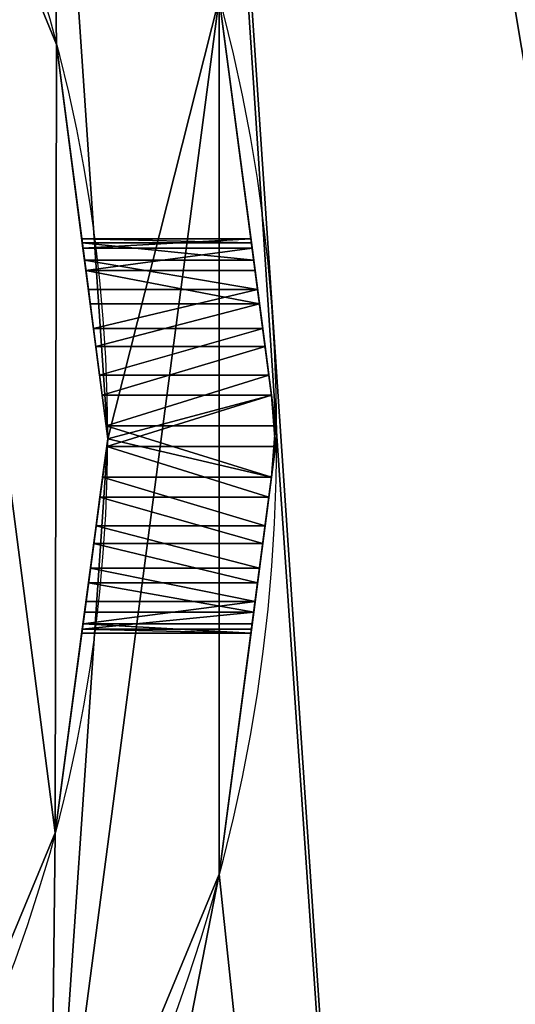
# Model space of a CAD drawing. Extents: x 1318 to 9300, y -203 to 2798.
# Drawn here: x 5696 to 5705, y 2389 to 2406 of the extents above; entities that cross this region are included whole.
import ezdxf

# ---------------------------------------------------------------- set-up
doc = ezdxf.new("R2010")
doc.units = 0
doc.header["$LTSCALE"] = 25.4
doc.layers.get('0').update_dxf_attribs({"linetype": 'CONTINUOUS'})

# ---------------------------------------------------------------- blocks, each defined once
blk = doc.blocks.new('TAKGLASS_1020_MOMENT')
at = {"color": 0}
mesh = blk.add_polyface(dxfattribs=at)
corners = [(1000, 0, 8), (0, 1267.751, 8), (0, 0, 8), (1000, 1267.751, 8)]
mesh.append_faces([[corners[k] for k in face] for face in [(0, 1, 2), (1, 0, 3)]], dxfattribs={"vtx0": -1, "color": 0})
mesh = blk.add_polyface(dxfattribs=at)
corners = [(1000, 1267.751), (0, 0), (0, 1267.751), (1000, 0)]
mesh.append_faces([[corners[k] for k in face] for face in [(0, 1, 2), (1, 0, 3)]], dxfattribs={"vtx0": -1, "color": 0})
blk = doc.blocks.new('GROUP_8')
at = {"color": 8, "extrusion": (6.245e-17, 0.073586, 0.997289)}
blk.add_blockref('TAKGLASS_1020_MOMENT', (-1000, -1260.849, 93.533), dxfattribs=at)
blk = doc.blocks.new('GROUP_29')
at = {"color": 35}
mesh = blk.add_polyface(dxfattribs=at)
corners = [(0, 1365.933), (18, 37.376, 175.38), (0, 37.376, 175.38), (18, 1365.933)]
mesh.append_faces([[corners[k] for k in face] for face in [(0, 1, 2), (1, 0, 3)]], dxfattribs={"vtx0": -1, "color": 35})
mesh = blk.add_polyface(dxfattribs=at)
corners = [(18, 0, 252.111), (0, 1173.331, 165.535), (0, 0, 252.111), (18, 1173.331, 165.535)]
mesh.append_faces([[corners[k] for k in face] for face in [(0, 1, 2), (1, 0, 3)]], dxfattribs={"vtx0": -1, "color": 35})
blk = doc.blocks.new('GROUP_35')
at = {"color": 0}
for p, q in [((33.771, 66.804, 10), (33.771, 66.804, 60)), ((33.771, 66.804, 10), (33.771, 66.804, 60)), ((30.302, 63.193, 52.693), (33.303, 63.193, 52.693)), ((30.302, 63.193, 52.693), (33.303, 63.193, 52.693)), ((30.315, 63.288, 50.884), (33.315, 63.288, 50.884)), ((30.315, 63.288, 50.884), (33.315, 63.288, 50.884)), ((30.324, 63.359, 51.795), (33.324, 63.359, 51.795)), ((30.324, 63.359, 51.795), (33.324, 63.359, 51.795)), ((30.275, 62.983, 50.023), (33.275, 62.983, 50.023)), ((30.275, 62.983, 50.023), (33.275, 62.983, 50.023)), ((30.251, 62.799, 53.518), (33.252, 62.799, 53.518)), ((30.251, 62.799, 53.518), (33.252, 62.799, 53.518)), ((30.207, 62.465, 49.27), (33.208, 62.465, 49.27)), ((30.207, 62.465, 49.27), (33.208, 62.465, 49.27)), ((30.172, 62.206, 54.213), (33.175, 62.206, 54.213)), ((30.172, 62.206, 54.213), (33.175, 62.206, 54.213)), ((30.115, 61.771, 48.676), (33.118, 61.771, 48.676)), ((30.115, 61.771, 48.676), (33.118, 61.771, 48.676)), ((30.073, 61.453, 54.73), (33.077, 61.453, 54.73)), ((30.073, 61.453, 54.73), (33.077, 61.453, 54.73)), ((30.007, 60.946, 48.283), (33.011, 60.946, 48.283)), ((30.007, 60.946, 48.283), (33.011, 60.946, 48.283)), ((29.96, 60.591, 55.035), (32.965, 60.591, 55.035)), ((29.96, 60.591, 55.035), (32.965, 60.591, 55.035)), ((29.888, 60.048, 48.116), (32.894, 60.048, 48.116)), ((29.888, 60.048, 48.116), (32.894, 60.048, 48.116)), ((29.864, 59.864, 10), (29.864, 59.864, 48.131)), ((29.864, 59.864, 55.092), (29.864, 59.864, 60)), ((29.864, 59.864, 55.092), (29.864, 59.864, 60)), ((29.864, 59.864, 10), (29.864, 59.864, 48.131)), ((32.864, 59.814, 10), (32.864, 59.814, 48.135)), ((32.864, 59.814, 55.096), (32.864, 59.814, 60)), ((32.864, 59.814, 55.096), (32.864, 59.814, 60)), ((32.864, 59.814, 10), (32.864, 59.814, 48.135)), ((29.888, 59.681, 55.107), (32.882, 59.681, 55.107)), ((29.888, 59.681, 55.107), (32.882, 59.681, 55.107)), ((29.96, 59.137, 48.188), (32.955, 59.137, 48.188)), ((29.96, 59.137, 48.188), (32.955, 59.137, 48.188)), ((30.007, 58.782, 54.94), (33.002, 58.782, 54.94)), ((30.007, 58.782, 54.94), (33.002, 58.782, 54.94)), ((30.073, 58.275, 48.493), (33.07, 58.275, 48.493)), ((30.073, 58.275, 48.493), (33.07, 58.275, 48.493)), ((30.115, 57.958, 54.547), (33.112, 57.958, 54.547)), ((30.115, 57.958, 54.547), (33.112, 57.958, 54.547)), ((30.172, 57.522, 49.01), (33.17, 57.522, 49.01)), ((30.172, 57.522, 49.01), (33.17, 57.522, 49.01)), ((30.207, 57.263, 53.953), (33.205, 57.263, 53.953)), ((30.207, 57.263, 53.953), (33.205, 57.263, 53.953)), ((30.251, 56.929, 49.705), (33.249, 56.929, 49.705)), ((30.251, 56.929, 49.705), (33.249, 56.929, 49.705)), ((30.275, 56.745, 53.2), (33.274, 56.745, 53.2)), ((30.275, 56.745, 53.2), (33.274, 56.745, 53.2)), ((30.302, 56.536, 50.53), (33.302, 56.536, 50.53)), ((30.302, 56.536, 50.53), (33.302, 56.536, 50.53)), ((30.315, 56.441, 52.339), (33.315, 56.441, 52.339)), ((30.315, 56.441, 52.339), (33.315, 56.441, 52.339)), ((30.324, 56.369, 51.428), (33.324, 56.369, 51.428)), ((30.324, 56.369, 51.428), (33.324, 56.369, 51.428)), ((33.797, 52.828, 10), (33.797, 52.828, 60)), ((33.797, 52.828, 10), (33.797, 52.828, 60)), ((30.886, 52.1, 10), (30.886, 52.1, 60)), ((30.886, 52.1, 10), (30.886, 52.1, 60))]:
    blk.add_line(p, q, dxfattribs=at)
at = {"color": 250}
for p, q in [((30.302, 63.193, 52.693), (30.251, 62.799, 53.518)), ((30.302, 63.193, 52.693), (30.251, 62.799, 53.518)), ((30.275, 62.983, 50.023), (30.315, 63.288, 50.884)), ((30.275, 62.983, 50.023), (30.315, 63.288, 50.884)), ((30.302, 63.193, 52.693), (30.324, 63.359, 51.795)), ((30.302, 63.193, 52.693), (30.324, 63.359, 51.795)), ((30.315, 63.288, 50.884), (30.324, 63.359, 51.795)), ((30.315, 63.288, 50.884), (30.324, 63.359, 51.795)), ((33.303, 63.193, 52.693), (33.252, 62.799, 53.518)), ((33.303, 63.193, 52.693), (33.252, 62.799, 53.518)), ((33.315, 63.288, 50.884), (33.275, 62.983, 50.023)), ((33.315, 63.288, 50.884), (33.275, 62.983, 50.023)), ((33.303, 63.193, 52.693), (33.324, 63.359, 51.795)), ((33.303, 63.193, 52.693), (33.324, 63.359, 51.795)), ((33.324, 63.359, 51.795), (33.315, 63.288, 50.884)), ((33.324, 63.359, 51.795), (33.315, 63.288, 50.884)), ((30.207, 62.465, 49.27), (30.275, 62.983, 50.023)), ((30.207, 62.465, 49.27), (30.275, 62.983, 50.023)), ((33.275, 62.983, 50.023), (33.208, 62.465, 49.27)), ((33.275, 62.983, 50.023), (33.208, 62.465, 49.27)), ((30.172, 62.206, 54.213), (30.251, 62.799, 53.518)), ((30.172, 62.206, 54.213), (30.251, 62.799, 53.518)), ((33.175, 62.206, 54.213), (33.252, 62.799, 53.518)), ((33.175, 62.206, 54.213), (33.252, 62.799, 53.518)), ((30.115, 61.771, 48.676), (30.207, 62.465, 49.27)), ((30.115, 61.771, 48.676), (30.207, 62.465, 49.27)), ((33.208, 62.465, 49.27), (33.118, 61.771, 48.676)), ((33.208, 62.465, 49.27), (33.118, 61.771, 48.676)), ((30.172, 62.206, 54.213), (30.073, 61.453, 54.73)), ((30.172, 62.206, 54.213), (30.073, 61.453, 54.73)), ((33.077, 61.453, 54.73), (33.175, 62.206, 54.213)), ((33.077, 61.453, 54.73), (33.175, 62.206, 54.213)), ((30.007, 60.946, 48.283), (30.115, 61.771, 48.676)), ((30.007, 60.946, 48.283), (30.115, 61.771, 48.676)), ((33.118, 61.771, 48.676), (33.011, 60.946, 48.283)), ((33.118, 61.771, 48.676), (33.011, 60.946, 48.283)), ((30.073, 61.453, 54.73), (29.96, 60.591, 55.035)), ((30.073, 61.453, 54.73), (29.96, 60.591, 55.035)), ((32.965, 60.591, 55.035), (33.077, 61.453, 54.73)), ((32.965, 60.591, 55.035), (33.077, 61.453, 54.73)), ((29.888, 60.048, 48.116), (30.007, 60.946, 48.283)), ((29.888, 60.048, 48.116), (30.007, 60.946, 48.283)), ((33.011, 60.946, 48.283), (32.894, 60.048, 48.116)), ((33.011, 60.946, 48.283), (32.894, 60.048, 48.116)), ((29.96, 60.591, 55.035), (29.864, 59.864, 55.092)), ((29.96, 60.591, 55.035), (29.864, 59.864, 55.092)), ((32.864, 59.814, 55.096), (32.965, 60.591, 55.035)), ((32.864, 59.814, 55.096), (32.965, 60.591, 55.035)), ((29.864, 59.864, 48.131), (29.888, 60.048, 48.116)), ((29.864, 59.864, 48.131), (29.888, 60.048, 48.116)), ((32.894, 60.048, 48.116), (32.864, 59.814, 48.135)), ((32.894, 60.048, 48.116), (32.864, 59.814, 48.135)), ((29.96, 59.137, 48.188), (29.864, 59.864, 48.131)), ((29.864, 59.864, 55.092), (29.888, 59.681, 55.107)), ((29.864, 59.864, 55.092), (29.888, 59.681, 55.107)), ((29.96, 59.137, 48.188), (29.864, 59.864, 48.131)), ((32.864, 59.814, 48.135), (32.955, 59.137, 48.188)), ((32.882, 59.681, 55.107), (32.864, 59.814, 55.096)), ((32.864, 59.814, 48.135), (32.955, 59.137, 48.188)), ((32.882, 59.681, 55.107), (32.864, 59.814, 55.096)), ((29.888, 59.681, 55.107), (30.007, 58.782, 54.94)), ((29.888, 59.681, 55.107), (30.007, 58.782, 54.94)), ((33.002, 58.782, 54.94), (32.882, 59.681, 55.107)), ((33.002, 58.782, 54.94), (32.882, 59.681, 55.107)), ((30.073, 58.275, 48.493), (29.96, 59.137, 48.188)), ((30.073, 58.275, 48.493), (29.96, 59.137, 48.188)), ((32.955, 59.137, 48.188), (33.07, 58.275, 48.493)), ((32.955, 59.137, 48.188), (33.07, 58.275, 48.493)), ((30.007, 58.782, 54.94), (30.115, 57.958, 54.547)), ((30.007, 58.782, 54.94), (30.115, 57.958, 54.547)), ((33.002, 58.782, 54.94), (33.112, 57.958, 54.547)), ((33.002, 58.782, 54.94), (33.112, 57.958, 54.547)), ((30.172, 57.522, 49.01), (30.073, 58.275, 48.493)), ((30.172, 57.522, 49.01), (30.073, 58.275, 48.493)), ((33.07, 58.275, 48.493), (33.17, 57.522, 49.01)), ((33.07, 58.275, 48.493), (33.17, 57.522, 49.01)), ((30.115, 57.958, 54.547), (30.207, 57.263, 53.953)), ((30.115, 57.958, 54.547), (30.207, 57.263, 53.953)), ((33.205, 57.263, 53.953), (33.112, 57.958, 54.547)), ((33.205, 57.263, 53.953), (33.112, 57.958, 54.547)), ((30.251, 56.929, 49.705), (30.172, 57.522, 49.01)), ((30.251, 56.929, 49.705), (30.172, 57.522, 49.01)), ((33.17, 57.522, 49.01), (33.249, 56.929, 49.705)), ((33.17, 57.522, 49.01), (33.249, 56.929, 49.705)), ((30.275, 56.745, 53.2), (30.207, 57.263, 53.953)), ((30.275, 56.745, 53.2), (30.207, 57.263, 53.953)), ((33.274, 56.745, 53.2), (33.205, 57.263, 53.953)), ((33.274, 56.745, 53.2), (33.205, 57.263, 53.953)), ((30.251, 56.929, 49.705), (30.302, 56.536, 50.53)), ((30.251, 56.929, 49.705), (30.302, 56.536, 50.53)), ((33.249, 56.929, 49.705), (33.302, 56.536, 50.53)), ((33.249, 56.929, 49.705), (33.302, 56.536, 50.53)), ((30.275, 56.745, 53.2), (30.315, 56.441, 52.339)), ((30.275, 56.745, 53.2), (30.315, 56.441, 52.339)), ((33.315, 56.441, 52.339), (33.274, 56.745, 53.2)), ((33.315, 56.441, 52.339), (33.274, 56.745, 53.2)), ((30.324, 56.369, 51.428), (30.302, 56.536, 50.53)), ((30.324, 56.369, 51.428), (30.302, 56.536, 50.53)), ((30.324, 56.369, 51.428), (30.315, 56.441, 52.339)), ((30.324, 56.369, 51.428), (30.315, 56.441, 52.339)), ((33.302, 56.536, 50.53), (33.324, 56.369, 51.428)), ((33.302, 56.536, 50.53), (33.324, 56.369, 51.428)), ((33.324, 56.369, 51.428), (33.315, 56.441, 52.339)), ((33.324, 56.369, 51.428), (33.315, 56.441, 52.339))]:
    blk.add_line(p, q, dxfattribs=at)
for centre, radius in [((59.864, 59.864), 60), ((59.864, 59.864, 10), 60), ((59.864, 59.864), 60), ((59.864, 59.864, 10), 60), ((59.864, 59.864), 60), ((59.864, 59.864, 10), 60), ((59.864, 59.864), 60), ((59.864, 59.864, 10), 60), ((59.864, 59.864), 60), ((59.864, 59.864, 10), 60), ((59.864, 59.864), 60), ((59.864, 59.864, 10), 60), ((59.864, 59.864), 60), ((59.864, 59.864, 10), 60), ((59.864, 59.864), 60), ((59.864, 59.864, 10), 60), ((59.864, 59.864), 60), ((59.864, 59.864, 10), 60), ((59.864, 59.864), 60), ((59.864, 59.864, 10), 60), ((59.864, 59.864), 60), ((59.864, 59.864, 10), 60), ((59.864, 59.864), 60), ((59.864, 59.864), 60), ((59.864, 59.864, 10), 60), ((59.864, 59.864), 60), ((59.864, 59.864, 10), 60), ((59.864, 59.864), 60), ((59.864, 59.864, 10), 60), ((59.864, 59.864, 10), 60), ((59.864, 59.864), 60), ((59.864, 59.864, 10), 60), ((59.864, 59.864), 60), ((59.864, 59.864, 10), 60), ((59.864, 59.864), 60), ((59.864, 59.864, 10), 60), ((59.864, 59.864), 60), ((59.864, 59.864, 10), 60), ((59.864, 59.864), 60), ((59.864, 59.864, 10), 60), ((59.864, 59.864), 60), ((59.864, 59.864, 10), 60), ((59.864, 59.864), 60), ((59.864, 59.864, 10), 60), ((59.864, 59.864), 60), ((59.864, 59.864, 10), 60), ((59.864, 59.864), 60), ((59.864, 59.864, 10), 60), ((59.864, 59.864), 60), ((59.864, 59.864, 10), 60), ((59.864, 59.864, 60), 30), ((59.864, 59.864, 10), 30), ((59.864, 59.864, 10), 30), ((59.864, 59.864, 60), 30), ((59.864, 59.864, 10), 30), ((59.864, 59.864, 60), 30), ((59.864, 59.864, 10), 30), ((59.864, 59.864, 60), 30), ((59.864, 59.864, 10), 30), ((59.864, 59.864, 60), 30), ((59.864, 59.864, 10), 30), ((59.864, 59.864, 60), 30), ((59.864, 59.864, 10), 30), ((59.864, 59.864, 60), 30), ((59.864, 59.864, 10), 30), ((59.864, 59.864, 60), 30), ((59.864, 59.864, 10), 30), ((59.864, 59.864, 60), 30), ((59.864, 59.864, 10), 30), ((59.864, 59.864, 60), 30), ((59.864, 59.864, 10), 30), ((59.864, 59.864, 60), 30), ((59.864, 59.864, 10), 30), ((59.864, 59.864, 60), 30), ((59.864, 59.864, 60), 30), ((59.864, 59.864, 10), 30), ((59.864, 59.864, 10), 30), ((59.864, 59.864, 60), 30), ((59.864, 59.864, 10), 30), ((59.864, 59.864, 60), 30), ((59.864, 59.864, 10), 30), ((59.864, 59.864, 60), 30), ((59.864, 59.864, 10), 30), ((59.864, 59.864, 60), 30), ((59.864, 59.864, 10), 30), ((59.864, 59.864, 60), 30), ((59.864, 59.864, 10), 30), ((59.864, 59.864, 60), 30), ((59.864, 59.864, 10), 30), ((59.864, 59.864, 60), 30), ((59.864, 59.864, 10), 30), ((59.864, 59.864, 60), 30), ((59.864, 59.864, 10), 30), ((59.864, 59.864, 60), 30), ((59.864, 59.864, 10), 30), ((59.864, 59.864, 60), 30), ((59.864, 59.864, 10), 30), ((59.864, 59.864, 60), 30), ((59.864, 59.864, 10), 30), ((59.864, 59.864, 60), 30), ((59.864, 59.864, 10), 27), ((59.864, 59.864, 10), 27), ((59.864, 59.864, 60), 27), ((59.864, 59.864, 10), 27), ((59.864, 59.864, 60), 27), ((59.864, 59.864, 60), 27), ((59.864, 59.864, 10), 27), ((59.864, 59.864, 10), 27), ((59.864, 59.864, 60), 27), ((59.864, 59.864, 10), 27), ((59.864, 59.864, 60), 27), ((59.864, 59.864, 10), 27), ((59.864, 59.864, 60), 27), ((59.864, 59.864, 10), 27), ((59.864, 59.864, 60), 27), ((59.864, 59.864, 10), 27), ((59.864, 59.864, 60), 27), ((59.864, 59.864, 60), 27), ((59.864, 59.864, 10), 27), ((59.864, 59.864, 10), 27), ((59.864, 59.864, 60), 27), ((59.864, 59.864, 10), 27), ((59.864, 59.864, 60), 27), ((59.864, 59.864, 10), 27), ((59.864, 59.864, 60), 27), ((59.864, 59.864, 10), 27), ((59.864, 59.864, 60), 27), ((59.864, 59.864, 10), 27), ((59.864, 59.864, 60), 27), ((59.864, 59.864, 10), 27), ((59.864, 59.864, 60), 27), ((59.864, 59.864, 10), 27), ((59.864, 59.864, 60), 27), ((59.864, 59.864, 10), 27), ((59.864, 59.864, 60), 27), ((59.864, 59.864, 10), 27), ((59.864, 59.864, 60), 27), ((59.864, 59.864, 60), 27), ((59.864, 59.864, 10), 27), ((59.864, 59.864, 60), 27), ((59.864, 59.864, 10), 27), ((59.864, 59.864, 60), 27), ((59.864, 59.864, 10), 27), ((59.864, 59.864, 60), 27), ((59.864, 59.864, 10), 27), ((59.864, 59.864, 60), 27), ((59.864, 59.864, 10), 27), ((59.864, 59.864, 60), 27), ((59.864, 59.864, 10), 27), ((59.864, 59.864, 60), 27)]:
    blk.add_circle(centre, radius, dxfattribs=at)
mesh = blk.add_polyface(dxfattribs=at)
corners = [(93.291, 109.69), (95.603, 61.676), (95.364, 59.864), (105.048, 99.341), (96.302, 63.364), (97.414, 64.814), (98.864, 65.926), (100.552, 66.626), (102.364, 66.864), (104.176, 66.626), (105.864, 65.926), (113.726, 86.301), (107.314, 64.814), (108.426, 63.364), (109.126, 61.676), (109.364, 59.864), (109.69, 26.437), (116.644, 40.472), (118.733, 71.46), (119.728, 55.828), (10.038, 93.291), (10.603, 61.676), (10.364, 59.864), (20.388, 105.048), (11.302, 63.364), (12.414, 64.814), (13.864, 65.926), (15.552, 66.626), (17.364, 66.864), (19.176, 66.626), (20.864, 65.926), (33.427, 113.726), (22.314, 64.814), (23.426, 63.364), (24.126, 61.676), (24.364, 59.864), (26.437, 10.038), (40.472, 3.084), (48.268, 118.733), (55.828, 0), (63.9, 119.728), (71.46, 0.995), (79.256, 116.644), (86.301, 6.002), (99.341, 14.68), (95.603, 58.052), (96.302, 56.364), (97.414, 54.914), (98.864, 53.802), (100.552, 53.103), (102.364, 52.864), (104.176, 53.103), (105.864, 53.802), (107.314, 54.914), (108.426, 56.364), (109.126, 58.052), (3.084, 79.256), (0.995, 48.268), (0, 63.9), (6.002, 33.427), (14.68, 20.388), (10.603, 58.052), (11.302, 56.364), (12.414, 54.914), (13.864, 53.802), (15.552, 53.103), (17.364, 52.864), (19.176, 53.103), (20.864, 53.802), (22.314, 54.914), (23.426, 56.364), (24.126, 58.052)]
mesh.append_faces([[corners[k] for k in face] for face in [(17, 18, 19), (56, 57, 58)]], dxfattribs={"vtx0": -1, "color": 250})
mesh.append_faces([[corners[k] for k in face] for face in [(1, 3, 4), (4, 3, 5), (5, 3, 6), (6, 3, 7), (7, 3, 8), (8, 3, 9), (9, 3, 10), (10, 11, 12), (12, 11, 13), (13, 11, 14), (14, 11, 15), (16, 11, 17), (21, 23, 24), (24, 23, 25), (25, 23, 26), (26, 23, 27), (27, 23, 28), (28, 23, 29), (29, 23, 30), (30, 31, 32), (32, 31, 33), (33, 31, 34), (34, 31, 35), (36, 31, 37), (37, 38, 39), (39, 40, 41), (41, 42, 43), (43, 2, 44), (44, 49, 16), (57, 56, 59), (59, 22, 60), (60, 65, 36)]], dxfattribs={"vtx0": -1, "vtx1": -1, "color": 250})
mesh.append_faces([[corners[k] for k in face] for face in [(15, 11, 16), (35, 31, 36), (43, 0, 2), (59, 20, 22)]], dxfattribs={"vtx0": -1, "vtx1": -1, "vtx2": -1, "color": 250})
mesh.append_faces([[corners[k] for k in face] for face in [(0, 1, 2), (1, 0, 3), (10, 3, 11), (17, 11, 18), (20, 21, 22), (21, 20, 23), (30, 23, 31), (37, 31, 38), (39, 38, 40), (41, 40, 42), (43, 42, 0), (44, 2, 45), (44, 45, 46), (44, 46, 47), (44, 47, 48), (44, 48, 49), (16, 49, 50), (16, 50, 51), (16, 51, 52), (16, 52, 53), (16, 53, 54), (16, 54, 55), (16, 55, 15), (59, 56, 20), (60, 22, 61), (60, 61, 62), (60, 62, 63), (60, 63, 64), (60, 64, 65), (36, 65, 66), (36, 66, 67), (36, 67, 68), (36, 68, 69), (36, 69, 70), (36, 70, 71), (36, 71, 35)]], dxfattribs={"vtx0": -1, "vtx2": -1, "color": 250})
mesh = blk.add_polyface(dxfattribs=at)
corners = [(0.995, 48.268, 10), (3.084, 79.256, 10), (0, 63.9, 10), (6.002, 33.427, 10), (10.038, 93.291, 10), (10.364, 59.864, 10), (14.68, 20.388, 10), (10.603, 58.052, 10), (11.302, 56.364, 10), (12.414, 54.914, 10), (13.864, 53.802, 10), (15.552, 53.103, 10), (26.437, 10.038, 10), (17.364, 52.864, 10), (19.176, 53.103, 10), (20.864, 53.802, 10), (22.314, 54.914, 10), (23.426, 56.364, 10), (24.126, 58.052, 10), (24.364, 59.864, 10), (10.603, 61.676, 10), (20.388, 105.048, 10), (11.302, 63.364, 10), (12.414, 64.814, 10), (13.864, 65.926, 10), (15.552, 66.626, 10), (17.364, 66.864, 10), (19.176, 66.626, 10), (20.864, 65.926, 10), (33.427, 113.726, 10), (22.314, 64.814, 10), (23.426, 63.364, 10), (24.126, 61.676, 10), (29.864, 59.864, 10), (30.886, 67.629, 10), (33.883, 74.864, 10), (48.268, 118.733, 10), (38.651, 81.077, 10), (44.864, 85.845, 10), (52.1, 88.842, 10), (63.9, 119.728, 10), (59.864, 89.864, 10), (67.629, 88.842, 10), (79.256, 116.644, 10), (74.864, 85.845, 10), (81.077, 81.077, 10), (93.291, 109.69, 10), (85.845, 74.864, 10), (88.842, 67.629, 10), (89.864, 59.864, 10), (30.886, 52.1, 10), (40.472, 3.084, 10), (33.883, 44.864, 10), (38.651, 38.651, 10), (44.864, 33.883, 10), (55.828, 0, 10), (52.1, 30.886, 10), (59.864, 29.864, 10), (71.46, 0.995, 10), (67.629, 30.886, 10), (74.864, 33.883, 10), (86.301, 6.002, 10), (81.077, 38.651, 10), (85.845, 44.864, 10), (88.842, 52.1, 10), (99.341, 14.68, 10), (95.364, 59.864, 10), (95.603, 58.052, 10), (96.302, 56.364, 10), (97.414, 54.914, 10), (98.864, 53.802, 10), (100.552, 53.103, 10), (109.69, 26.437, 10), (102.364, 52.864, 10), (104.176, 53.103, 10), (105.864, 53.802, 10), (107.314, 54.914, 10), (108.426, 56.364, 10), (109.126, 58.052, 10), (109.364, 59.864, 10), (95.603, 61.676, 10), (105.048, 99.341, 10), (96.302, 63.364, 10), (97.414, 64.814, 10), (98.864, 65.926, 10), (100.552, 66.626, 10), (102.364, 66.864, 10), (104.176, 66.626, 10), (105.864, 65.926, 10), (113.726, 86.301, 10), (107.314, 64.814, 10), (108.426, 63.364, 10), (109.126, 61.676, 10), (116.644, 40.472, 10), (118.733, 71.46, 10), (119.728, 55.828, 10)]
mesh.append_faces([[corners[k] for k in face] for face in [(0, 1, 2), (94, 93, 95)]], dxfattribs={"vtx0": -1, "color": 250})
mesh.append_faces([[corners[k] for k in face] for face in [(1, 3, 4), (5, 6, 7), (7, 6, 8), (8, 6, 9), (9, 6, 10), (10, 6, 11), (11, 12, 13), (13, 12, 14), (14, 12, 15), (15, 12, 16), (16, 12, 17), (17, 12, 18), (18, 12, 19), (4, 20, 21), (20, 4, 5), (21, 28, 29), (29, 35, 36), (36, 39, 40), (40, 42, 43), (43, 45, 46), (50, 51, 52), (52, 51, 53), (53, 51, 54), (54, 55, 56), (56, 55, 57), (57, 58, 59), (59, 58, 60), (60, 61, 62), (62, 61, 63), (63, 61, 64), (64, 65, 49), (66, 65, 67), (67, 65, 68), (68, 65, 69), (69, 65, 70), (70, 65, 71), (71, 72, 73), (73, 72, 74), (74, 72, 75), (75, 72, 76), (76, 72, 77), (77, 72, 78), (78, 72, 79), (46, 80, 81), (80, 46, 66), (81, 88, 89), (89, 93, 94)]], dxfattribs={"vtx0": -1, "vtx1": -1, "color": 250})
mesh.append_faces([[corners[k] for k in face] for face in [(4, 3, 5), (29, 19, 12), (29, 12, 33), (49, 65, 66), (49, 66, 46), (89, 79, 72)]], dxfattribs={"vtx0": -1, "vtx1": -1, "vtx2": -1, "color": 250})
mesh.append_faces([[corners[k] for k in face] for face in [(1, 0, 3), (5, 3, 6), (11, 6, 12), (21, 20, 22), (21, 22, 23), (21, 23, 24), (21, 24, 25), (21, 25, 26), (21, 26, 27), (21, 27, 28), (29, 28, 30), (29, 30, 31), (29, 31, 32), (29, 32, 19), (29, 33, 34), (29, 34, 35), (36, 35, 37), (36, 37, 38), (36, 38, 39), (40, 39, 41), (40, 41, 42), (43, 42, 44), (43, 44, 45), (46, 45, 47), (46, 47, 48), (46, 48, 49), (12, 50, 33), (50, 12, 51), (54, 51, 55), (57, 55, 58), (60, 58, 61), (64, 61, 65), (71, 65, 72), (81, 80, 82), (81, 82, 83), (81, 83, 84), (81, 84, 85), (81, 85, 86), (81, 86, 87), (81, 87, 88), (89, 88, 90), (89, 90, 91), (89, 91, 92), (89, 92, 79), (89, 72, 93)]], dxfattribs={"vtx0": -1, "vtx2": -1, "color": 250})
mesh = blk.add_polyface(dxfattribs=at)
corners = [(30.886, 52.1, 60), (30.886, 67.629, 60), (29.864, 59.864, 60), (33.883, 44.864, 60), (32.864, 59.814, 60), (33.797, 52.828, 60), (36.507, 46.321, 60), (38.651, 38.651, 60), (40.808, 40.737, 60), (44.864, 33.883, 60), (46.408, 36.456, 60), (52.1, 30.886, 60), (52.924, 33.771, 60), (59.864, 29.864, 60), (59.914, 32.864, 60), (67.629, 30.886, 60), (66.901, 33.797, 60), (73.407, 36.507, 60), (74.864, 33.883, 60), (78.991, 40.808, 60), (81.077, 38.651, 60), (83.272, 46.408, 60), (85.845, 44.864, 60), (85.957, 52.924, 60), (88.842, 52.1, 60), (86.864, 59.914, 60), (33.883, 74.864, 60), (33.771, 66.804, 60), (36.456, 73.321, 60), (38.651, 81.077, 60), (40.737, 78.921, 60), (44.864, 85.845, 60), (46.321, 83.222, 60), (52.1, 88.842, 60), (52.828, 85.931, 60), (59.864, 89.864, 60), (59.814, 86.864, 60), (66.804, 85.957, 60), (67.629, 88.842, 60), (73.321, 83.272, 60), (74.864, 85.845, 60), (78.921, 78.991, 60), (81.077, 81.077, 60), (83.222, 73.407, 60), (85.845, 74.864, 60), (85.931, 66.901, 60), (88.842, 67.629, 60), (89.864, 59.864, 60)]
mesh.append_faces([[corners[k] for k in face] for face in [(0, 1, 2), (46, 24, 47)]], dxfattribs={"vtx0": -1, "color": 250})
mesh.append_faces([[corners[k] for k in face] for face in [(4, 3, 5), (5, 3, 6), (6, 7, 8), (8, 9, 10), (10, 11, 12), (12, 13, 14), (14, 15, 16), (16, 15, 17), (17, 18, 19), (19, 20, 21), (21, 22, 23), (23, 24, 25), (26, 28, 29), (29, 30, 31), (31, 32, 33), (33, 34, 35), (35, 37, 38), (38, 39, 40), (40, 41, 42), (42, 43, 44), (44, 45, 46)]], dxfattribs={"vtx0": -1, "vtx1": -1, "color": 250})
mesh.append_faces([[corners[k] for k in face] for face in [(1, 3, 4), (46, 25, 24)]], dxfattribs={"vtx0": -1, "vtx1": -1, "vtx2": -1, "color": 250})
mesh.append_faces([[corners[k] for k in face] for face in [(1, 0, 3), (6, 3, 7), (8, 7, 9), (10, 9, 11), (12, 11, 13), (14, 13, 15), (17, 15, 18), (19, 18, 20), (21, 20, 22), (23, 22, 24), (4, 26, 1), (26, 4, 27), (26, 27, 28), (29, 28, 30), (31, 30, 32), (33, 32, 34), (35, 34, 36), (35, 36, 37), (38, 37, 39), (40, 39, 41), (42, 41, 43), (44, 43, 45), (46, 45, 25)]], dxfattribs={"vtx0": -1, "vtx2": -1, "color": 250})
mesh = blk.add_polyface(dxfattribs=at)
corners = [(33.797, 52.828, 10), (33.771, 66.804, 10), (32.864, 59.814, 10), (36.456, 73.321, 10), (36.507, 46.321, 10), (40.737, 78.921, 10), (40.808, 40.737, 10), (46.321, 83.222, 10), (46.408, 36.456, 10), (52.828, 85.931, 10), (52.924, 33.771, 10), (59.814, 86.864, 10), (59.914, 32.864, 10), (66.804, 85.957, 10), (66.901, 33.797, 10), (73.321, 83.272, 10), (73.407, 36.507, 10), (78.921, 78.991, 10), (78.991, 40.808, 10), (83.222, 73.407, 10), (83.272, 46.408, 10), (85.931, 66.901, 10), (85.957, 52.924, 10), (86.864, 59.914, 10)]
mesh.append_faces([[corners[k] for k in face] for face in [(0, 1, 2), (21, 22, 23)]], dxfattribs={"vtx0": -1, "color": 250})
mesh.append_faces([[corners[k] for k in face] for face in [(1, 0, 3), (3, 4, 5), (5, 6, 7), (7, 8, 9), (9, 10, 11), (11, 12, 13), (13, 14, 15), (15, 16, 17), (17, 18, 19), (19, 20, 21)]], dxfattribs={"vtx0": -1, "vtx1": -1, "color": 250})
mesh.append_faces([[corners[k] for k in face] for face in [(3, 0, 4), (5, 4, 6), (7, 6, 8), (9, 8, 10), (11, 10, 12), (13, 12, 14), (15, 14, 16), (17, 16, 18), (19, 18, 20), (21, 20, 22)]], dxfattribs={"vtx0": -1, "vtx2": -1, "color": 250})
mesh = blk.add_polyface(dxfattribs=at)
corners = [(36.456, 73.321, 10), (33.771, 66.804, 60), (33.771, 66.804, 10), (36.456, 73.321, 60)]
mesh.append_faces([[corners[k] for k in face] for face in [(0, 1, 2), (1, 0, 3)]], dxfattribs={"vtx0": -1, "color": 250})
mesh = blk.add_polyface(dxfattribs=at)
corners = [(30.886, 67.629, 60), (29.864, 59.864, 55.092), (29.864, 59.864, 60), (29.96, 60.591, 55.035), (30.073, 61.453, 54.73), (30.172, 62.206, 54.213), (30.251, 62.799, 53.518), (30.302, 63.193, 52.693), (30.324, 63.359, 51.795), (29.888, 60.048, 48.116), (29.864, 59.864, 10), (29.864, 59.864, 48.131), (30.886, 67.629, 10), (30.007, 60.946, 48.283), (30.115, 61.771, 48.676), (30.207, 62.465, 49.27), (30.275, 62.983, 50.023), (30.315, 63.288, 50.884)]
mesh.append_faces([[corners[k] for k in face] for face in [(0, 1, 2), (9, 10, 11)]], dxfattribs={"vtx0": -1, "color": 250})
mesh.append_faces([[corners[k] for k in face] for face in [(1, 0, 3), (3, 0, 4), (4, 0, 5), (5, 0, 6), (6, 0, 7), (7, 0, 8), (10, 9, 12), (12, 8, 0)]], dxfattribs={"vtx0": -1, "vtx1": -1, "color": 250})
mesh.append_faces([[corners[k] for k in face] for face in [(12, 9, 13), (12, 13, 14), (12, 14, 15), (12, 15, 16), (12, 16, 17), (12, 17, 8)]], dxfattribs={"vtx0": -1, "vtx2": -1, "color": 250})
mesh = blk.add_polyface(dxfattribs=at)
corners = [(33.771, 66.804, 10), (32.864, 59.814, 48.135), (32.864, 59.814, 10), (32.894, 60.048, 48.116), (33.011, 60.946, 48.283), (33.118, 61.771, 48.676), (33.208, 62.465, 49.27), (33.275, 62.983, 50.023), (33.315, 63.288, 50.884), (33.324, 63.359, 51.795), (32.965, 60.591, 55.035), (32.864, 59.814, 60), (32.864, 59.814, 55.096), (33.771, 66.804, 60), (33.077, 61.453, 54.73), (33.175, 62.206, 54.213), (33.252, 62.799, 53.518), (33.303, 63.193, 52.693)]
mesh.append_faces([[corners[k] for k in face] for face in [(0, 1, 2), (10, 11, 12)]], dxfattribs={"vtx0": -1, "color": 250})
mesh.append_faces([[corners[k] for k in face] for face in [(1, 0, 3), (3, 0, 4), (4, 0, 5), (5, 0, 6), (6, 0, 7), (7, 0, 8), (8, 0, 9), (11, 10, 13), (13, 9, 0)]], dxfattribs={"vtx0": -1, "vtx1": -1, "color": 250})
mesh.append_faces([[corners[k] for k in face] for face in [(13, 10, 14), (13, 14, 15), (13, 15, 16), (13, 16, 17), (13, 17, 9)]], dxfattribs={"vtx0": -1, "vtx2": -1, "color": 250})
mesh = blk.add_polyface(dxfattribs=at)
corners = [(30.302, 63.193, 52.693), (33.252, 62.799, 53.518), (33.303, 63.193, 52.693), (30.251, 62.799, 53.518)]
mesh.append_faces([[corners[k] for k in face] for face in [(0, 1, 2), (1, 0, 3)]], dxfattribs={"vtx0": -1, "color": 250})
mesh = blk.add_polyface(dxfattribs=at)
corners = [(30.275, 62.983, 50.023), (33.315, 63.288, 50.884), (33.275, 62.983, 50.023), (30.315, 63.288, 50.884)]
mesh.append_faces([[corners[k] for k in face] for face in [(0, 1, 2), (1, 0, 3)]], dxfattribs={"vtx0": -1, "color": 250})
mesh = blk.add_polyface(dxfattribs=at)
corners = [(30.324, 63.359, 51.795), (33.303, 63.193, 52.693), (33.324, 63.359, 51.795), (30.302, 63.193, 52.693)]
mesh.append_faces([[corners[k] for k in face] for face in [(0, 1, 2), (1, 0, 3)]], dxfattribs={"vtx0": -1, "color": 250})
mesh = blk.add_polyface(dxfattribs=at)
corners = [(30.315, 63.288, 50.884), (33.324, 63.359, 51.795), (33.315, 63.288, 50.884), (30.324, 63.359, 51.795)]
mesh.append_faces([[corners[k] for k in face] for face in [(0, 1, 2), (1, 0, 3)]], dxfattribs={"vtx0": -1, "color": 250})
mesh = blk.add_polyface(dxfattribs=at)
corners = [(30.207, 62.465, 49.27), (33.275, 62.983, 50.023), (33.208, 62.465, 49.27), (30.275, 62.983, 50.023)]
mesh.append_faces([[corners[k] for k in face] for face in [(0, 1, 2), (1, 0, 3)]], dxfattribs={"vtx0": -1, "color": 250})
mesh = blk.add_polyface(dxfattribs=at)
corners = [(30.172, 62.206, 54.213), (33.252, 62.799, 53.518), (30.251, 62.799, 53.518), (33.175, 62.206, 54.213)]
mesh.append_faces([[corners[k] for k in face] for face in [(0, 1, 2), (1, 0, 3)]], dxfattribs={"vtx0": -1, "color": 250})
mesh = blk.add_polyface(dxfattribs=at)
corners = [(30.207, 62.465, 49.27), (33.118, 61.771, 48.676), (30.115, 61.771, 48.676), (33.208, 62.465, 49.27)]
mesh.append_faces([[corners[k] for k in face] for face in [(0, 1, 2), (1, 0, 3)]], dxfattribs={"vtx0": -1, "color": 250})
mesh = blk.add_polyface(dxfattribs=at)
corners = [(33.077, 61.453, 54.73), (30.172, 62.206, 54.213), (30.073, 61.453, 54.73), (33.175, 62.206, 54.213)]
mesh.append_faces([[corners[k] for k in face] for face in [(0, 1, 2), (1, 0, 3)]], dxfattribs={"vtx0": -1, "color": 250})
mesh = blk.add_polyface(dxfattribs=at)
corners = [(30.115, 61.771, 48.676), (33.011, 60.946, 48.283), (30.007, 60.946, 48.283), (33.118, 61.771, 48.676)]
mesh.append_faces([[corners[k] for k in face] for face in [(0, 1, 2), (1, 0, 3)]], dxfattribs={"vtx0": -1, "color": 250})
mesh = blk.add_polyface(dxfattribs=at)
corners = [(32.965, 60.591, 55.035), (30.073, 61.453, 54.73), (29.96, 60.591, 55.035), (33.077, 61.453, 54.73)]
mesh.append_faces([[corners[k] for k in face] for face in [(0, 1, 2), (1, 0, 3)]], dxfattribs={"vtx0": -1, "color": 250})
mesh = blk.add_polyface(dxfattribs=at)
corners = [(30.007, 60.946, 48.283), (32.894, 60.048, 48.116), (29.888, 60.048, 48.116), (33.011, 60.946, 48.283)]
mesh.append_faces([[corners[k] for k in face] for face in [(0, 1, 2), (1, 0, 3)]], dxfattribs={"vtx0": -1, "color": 250})
mesh = blk.add_polyface(dxfattribs=at)
corners = [(29.888, 59.681, 55.107), (29.96, 60.591, 55.035), (29.864, 59.864, 55.092), (32.882, 59.681, 55.107), (32.864, 59.814, 55.096), (32.965, 60.591, 55.035)]
mesh.append_faces([[corners[k] for k in face] for face in [(0, 1, 2)]], dxfattribs={"vtx0": -1, "color": 250})
mesh.append_faces([[corners[k] for k in face] for face in [(1, 0, 3), (1, 3, 4)]], dxfattribs={"vtx0": -1, "vtx2": -1, "color": 250})
mesh.append_faces([[corners[k] for k in face] for face in [(5, 1, 4)]], dxfattribs={"vtx1": -1, "color": 250})
mesh = blk.add_polyface(dxfattribs=at)
corners = [(29.888, 60.048, 48.116), (29.96, 59.137, 48.188), (29.864, 59.864, 48.131), (32.894, 60.048, 48.116), (32.864, 59.814, 48.135), (32.955, 59.137, 48.188)]
mesh.append_faces([[corners[k] for k in face] for face in [(0, 1, 2)]], dxfattribs={"vtx0": -1, "color": 250})
mesh.append_faces([[corners[k] for k in face] for face in [(1, 0, 3), (1, 3, 4)]], dxfattribs={"vtx0": -1, "vtx2": -1, "color": 250})
mesh.append_faces([[corners[k] for k in face] for face in [(5, 1, 4)]], dxfattribs={"vtx1": -1, "color": 250})
mesh = blk.add_polyface(dxfattribs=at)
corners = [(30.886, 52.1, 60), (30.315, 56.441, 52.339), (30.886, 52.1, 10), (30.275, 56.745, 53.2), (29.864, 59.864, 60), (30.324, 56.369, 51.428), (30.207, 57.263, 53.953), (30.115, 57.958, 54.547), (30.007, 58.782, 54.94), (29.888, 59.681, 55.107), (29.864, 59.864, 55.092), (29.864, 59.864, 10), (30.302, 56.536, 50.53), (30.251, 56.929, 49.705), (30.172, 57.522, 49.01), (30.073, 58.275, 48.493), (29.96, 59.137, 48.188), (29.864, 59.864, 48.131)]
mesh.append_faces([[corners[k] for k in face] for face in [(9, 4, 10), (11, 16, 17)]], dxfattribs={"vtx0": -1, "color": 250})
mesh.append_faces([[corners[k] for k in face] for face in [(0, 1, 2), (1, 0, 3), (3, 4, 6), (6, 4, 7), (7, 4, 8), (8, 4, 9)]], dxfattribs={"vtx0": -1, "vtx1": -1, "color": 250})
mesh.append_faces([[corners[k] for k in face] for face in [(3, 0, 4), (2, 1, 5), (5, 11, 2), (11, 5, 12), (11, 12, 13), (11, 13, 14), (11, 14, 15), (11, 15, 16)]], dxfattribs={"vtx0": -1, "vtx2": -1, "color": 250})
mesh = blk.add_polyface(dxfattribs=at)
corners = [(32.864, 59.814, 10), (33.797, 52.828, 60), (33.797, 52.828, 10), (33.324, 56.369, 51.428), (33.302, 56.536, 50.53), (33.249, 56.929, 49.705), (33.17, 57.522, 49.01), (33.07, 58.275, 48.493), (32.955, 59.137, 48.188), (32.864, 59.814, 48.135), (33.274, 56.745, 53.2), (32.864, 59.814, 60), (33.315, 56.441, 52.339), (33.205, 57.263, 53.953), (33.112, 57.958, 54.547), (33.002, 58.782, 54.94), (32.882, 59.681, 55.107), (32.864, 59.814, 55.096)]
mesh.append_faces([[corners[k] for k in face] for face in [(0, 1, 2), (8, 0, 9), (11, 16, 17)]], dxfattribs={"vtx0": -1, "color": 250})
mesh.append_faces([[corners[k] for k in face] for face in [(3, 0, 4), (4, 0, 5), (5, 0, 6), (6, 0, 7), (7, 0, 8), (1, 10, 11), (10, 1, 12), (12, 1, 3)]], dxfattribs={"vtx0": -1, "vtx1": -1, "color": 250})
mesh.append_faces([[corners[k] for k in face] for face in [(1, 0, 3)]], dxfattribs={"vtx0": -1, "vtx1": -1, "vtx2": -1, "color": 250})
mesh.append_faces([[corners[k] for k in face] for face in [(11, 10, 13), (11, 13, 14), (11, 14, 15), (11, 15, 16)]], dxfattribs={"vtx0": -1, "vtx2": -1, "color": 250})
mesh = blk.add_polyface(dxfattribs=at)
corners = [(30.007, 58.782, 54.94), (32.882, 59.681, 55.107), (29.888, 59.681, 55.107), (33.002, 58.782, 54.94)]
mesh.append_faces([[corners[k] for k in face] for face in [(0, 1, 2), (1, 0, 3)]], dxfattribs={"vtx0": -1, "color": 250})
mesh = blk.add_polyface(dxfattribs=at)
corners = [(32.955, 59.137, 48.188), (30.073, 58.275, 48.493), (29.96, 59.137, 48.188), (33.07, 58.275, 48.493)]
mesh.append_faces([[corners[k] for k in face] for face in [(0, 1, 2), (1, 0, 3)]], dxfattribs={"vtx0": -1, "color": 250})
mesh = blk.add_polyface(dxfattribs=at)
corners = [(30.115, 57.958, 54.547), (33.002, 58.782, 54.94), (30.007, 58.782, 54.94), (33.112, 57.958, 54.547)]
mesh.append_faces([[corners[k] for k in face] for face in [(0, 1, 2), (1, 0, 3)]], dxfattribs={"vtx0": -1, "color": 250})
mesh = blk.add_polyface(dxfattribs=at)
corners = [(33.07, 58.275, 48.493), (30.172, 57.522, 49.01), (30.073, 58.275, 48.493), (33.17, 57.522, 49.01)]
mesh.append_faces([[corners[k] for k in face] for face in [(0, 1, 2), (1, 0, 3)]], dxfattribs={"vtx0": -1, "color": 250})
mesh = blk.add_polyface(dxfattribs=at)
corners = [(30.207, 57.263, 53.953), (33.112, 57.958, 54.547), (30.115, 57.958, 54.547), (33.205, 57.263, 53.953)]
mesh.append_faces([[corners[k] for k in face] for face in [(0, 1, 2), (1, 0, 3)]], dxfattribs={"vtx0": -1, "color": 250})
mesh = blk.add_polyface(dxfattribs=at)
corners = [(33.17, 57.522, 49.01), (30.251, 56.929, 49.705), (30.172, 57.522, 49.01), (33.249, 56.929, 49.705)]
mesh.append_faces([[corners[k] for k in face] for face in [(0, 1, 2), (1, 0, 3)]], dxfattribs={"vtx0": -1, "color": 250})
mesh = blk.add_polyface(dxfattribs=at)
corners = [(33.205, 57.263, 53.953), (30.275, 56.745, 53.2), (33.274, 56.745, 53.2), (30.207, 57.263, 53.953)]
mesh.append_faces([[corners[k] for k in face] for face in [(0, 1, 2), (1, 0, 3)]], dxfattribs={"vtx0": -1, "color": 250})
mesh = blk.add_polyface(dxfattribs=at)
corners = [(33.302, 56.536, 50.53), (30.251, 56.929, 49.705), (33.249, 56.929, 49.705), (30.302, 56.536, 50.53)]
mesh.append_faces([[corners[k] for k in face] for face in [(0, 1, 2), (1, 0, 3)]], dxfattribs={"vtx0": -1, "color": 250})
mesh = blk.add_polyface(dxfattribs=at)
corners = [(33.315, 56.441, 52.339), (30.275, 56.745, 53.2), (30.315, 56.441, 52.339), (33.274, 56.745, 53.2)]
mesh.append_faces([[corners[k] for k in face] for face in [(0, 1, 2), (1, 0, 3)]], dxfattribs={"vtx0": -1, "color": 250})
mesh = blk.add_polyface(dxfattribs=at)
corners = [(33.302, 56.536, 50.53), (30.324, 56.369, 51.428), (30.302, 56.536, 50.53), (33.324, 56.369, 51.428)]
mesh.append_faces([[corners[k] for k in face] for face in [(0, 1, 2), (1, 0, 3)]], dxfattribs={"vtx0": -1, "color": 250})
mesh = blk.add_polyface(dxfattribs=at)
corners = [(33.315, 56.441, 52.339), (30.324, 56.369, 51.428), (33.324, 56.369, 51.428), (30.315, 56.441, 52.339)]
mesh.append_faces([[corners[k] for k in face] for face in [(0, 1, 2), (1, 0, 3)]], dxfattribs={"vtx0": -1, "color": 250})
mesh = blk.add_polyface(dxfattribs=at)
corners = [(33.797, 52.828, 10), (36.507, 46.321, 60), (36.507, 46.321, 10), (33.797, 52.828, 60)]
mesh.append_faces([[corners[k] for k in face] for face in [(0, 1, 2), (1, 0, 3)]], dxfattribs={"vtx0": -1, "color": 250})
mesh = blk.add_polyface(dxfattribs=at)
corners = [(30.886, 52.1, 60), (33.883, 44.864, 10), (33.883, 44.864, 60), (30.886, 52.1, 10)]
mesh.append_faces([[corners[k] for k in face] for face in [(0, 1, 2), (1, 0, 3)]], dxfattribs={"vtx0": -1, "color": 250})
blk = doc.blocks.new('GROUP_1')
at = {"color": 0}
blk.add_blockref('GROUP_35', (0, 0, -235), dxfattribs=at)
blk = doc.blocks.new('GROUP_16')
at = {"color": 0}
mesh = blk.add_polyface(dxfattribs=at)
corners = [(9449.393, -1946.021, 5), (1467.802, 1054.979, 5), (1467.802, -1946.021, 5), (9449.393, 1054.979, 5)]
mesh.append_faces([[corners[k] for k in face] for face in [(0, 1, 2), (1, 0, 3)]], dxfattribs={"vtx0": -1, "color": 0})
mesh = blk.add_polyface(dxfattribs=at)
corners = [(9449.393, 1054.979), (1467.802, -1946.021), (1467.802, 1054.979), (9449.393, -1946.021)]
mesh.append_faces([[corners[k] for k in face] for face in [(0, 1, 2), (1, 0, 3)]], dxfattribs={"vtx0": -1, "color": 0})
blk = doc.blocks.new('GROUP_15')
at = {"color": 0}
blk.add_blockref('GROUP_16', (0, 0), dxfattribs=at)
blk = doc.blocks.new('GROUP_18')
at = {"color": 0}
mesh = blk.add_polyface(dxfattribs=at)
corners = [(0, 165, 120), (720, 165), (0, 165), (720, 165, 120)]
mesh.append_faces([[corners[k] for k in face] for face in [(0, 1, 2), (1, 0, 3)]], dxfattribs={"vtx0": -1, "color": 0})
mesh = blk.add_polyface(dxfattribs=at)
corners = [(315, 150, 120), (720, 150, 67.5), (315, 150, 67.5), (720, 150, 120)]
mesh.append_faces([[corners[k] for k in face] for face in [(0, 1, 2), (1, 0, 3)]], dxfattribs={"vtx0": -1, "color": 0})

msp = doc.modelspace()

# ---------------------------------------------------------------- block references
at = {"color": 251}
msp.add_blockref('GROUP_15', (-149.393, 1743.021, 140), dxfattribs=at)
at = {"color": 0, "extrusion": (0, 0, -1), "zscale": -1}
for name, p, rotation in [('GROUP_29', (-5695.078, 2664.035, -2382.961), 180), ('GROUP_8', (-5677.478, 2604.178, -2545.985), 180), ('GROUP_1', (-5730.242, 2338.836, -138.023), 359.9999999999999)]:
    msp.add_blockref(name, p, dxfattribs=dict(at, rotation=rotation))
at = {"color": 253, "extrusion": (1, 4.44089e-16, -2.91434e-16)}
msp.add_blockref('GROUP_18', (1748, -260, 5608.016), dxfattribs=at)

doc.saveas('drawing.dxf')
